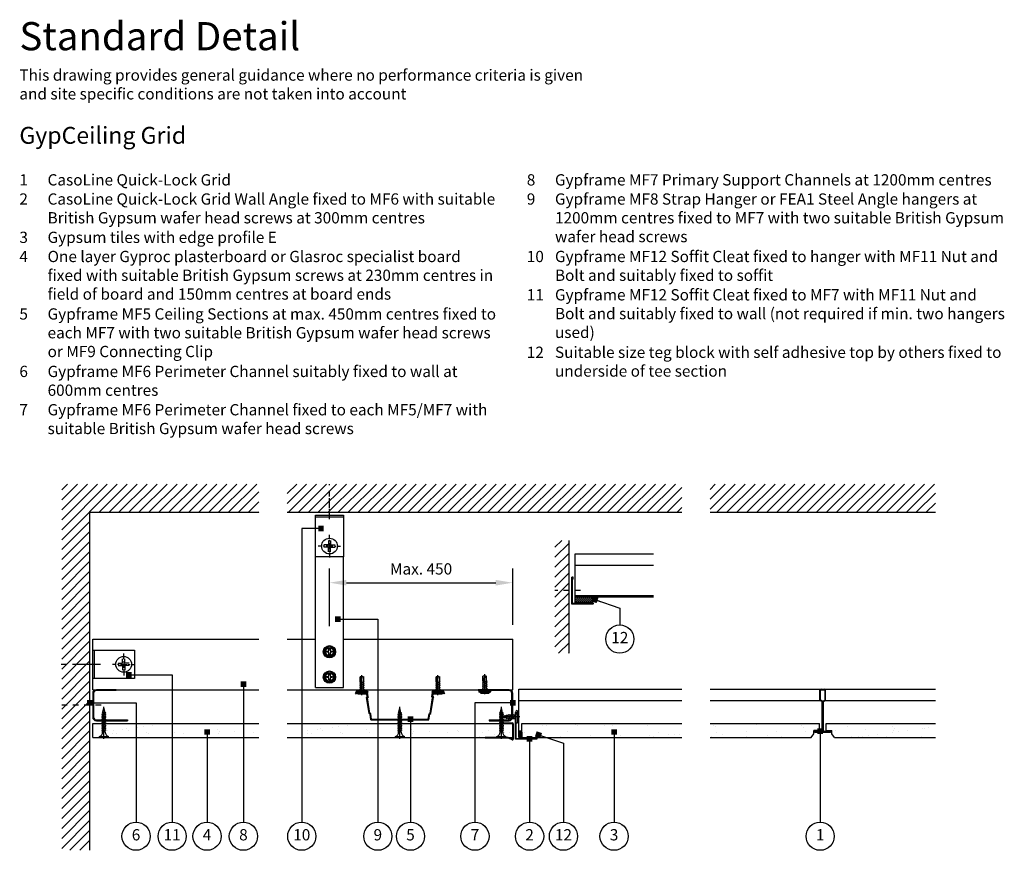
# Model space of a CAD drawing. Extents: x 100 to 973, y 112 to 1412.
# Drawn here: x 100 to 973, y 675 to 1412 of the extents above; entities that cross this region are included whole.
import ezdxf

# ---------------------------------------------------------------- set-up
doc = ezdxf.new("R2010")
doc.units = 0
doc.header["$LTSCALE"] = 5
doc.header["$MEASUREMENT"] = 0
doc.header["$PDMODE"] = 3
doc.linetypes.add('CENTRE2', pattern=[28.575, 19.05, -3.175, 3.175, -3.175])
doc.linetypes.add('LDOTA', pattern=[2, 1, -1])
doc.layers.get('0').update_dxf_attribs({"linetype": 'CONTINUOUS'})
doc.layers.get('Defpoints').update_dxf_attribs({"linetype": 'CONTINUOUS'})
for name, color, linetype in [('British_Gypsum_Accessories', 40, 'CONTINUOUS'), ('British_Gypsum_Dimensions', 253, 'CONTINUOUS'), ('British_Gypsum_Hatch', 253, 'CONTINUOUS'), ('British_Gypsum_Metal_Channels', 6, 'CONTINUOUS'), ('British_Gypsum_Metal_Other', 113, 'CONTINUOUS'), ('British_Gypsum_Other_Elements', 7, 'CONTINUOUS'), ('British_Gypsum_Plasterboard', 171, 'CONTINUOUS'), ('British_Gypsum_Text', 21, 'CONTINUOUS')]:
    doc.layers.add(name, color=color, linetype=linetype)
doc.styles.add('T1_Arial', font='arial.ttf')
doc.styles.add('T2_Arial_Bold', font='arialbd.ttf')
doc.dimstyles.new('BG_Dim1', dxfattribs={"dimscale": 5, "dimtxt": 2, "dimasz": 3, "dimexe": 2.5, "dimexo": 2.5, "dimgap": 1.5, "dimtad": 0, "dimdec": 4, "dimrnd": 1, "dimdsep": 46, "dimtxsty": 'T1_Arial', "dimcen": -3, "dimdle": 1.25, "dimclrd": 256, "dimclre": 256, "dimclrt": 256, "dimadec": 0, "dimazin": 0, "dimtfac": 0.9, "dimtdec": 4, "dimtofl": 0, "dimtmove": 0, "dimatfit": 0, "dimfxl": 1, "dimtvp": 1.2, "dimtolj": 1, "dimtzin": 0, "dimarcsym": 0})
doc.dimstyles.new('BG_Dim2', dxfattribs={"dimscale": 5, "dimtxt": 2, "dimasz": 1, "dimexe": 2.5, "dimexo": 2.5, "dimgap": 1.5, "dimtad": 0, "dimdec": 4, "dimrnd": 1, "dimdsep": 46, "dimtxsty": 'T1_Arial', "dimcen": -3, "dimdle": 1.25, "dimclrd": 256, "dimclre": 256, "dimclrt": 256, "dimadec": 0, "dimazin": 0, "dimtfac": 0.9, "dimtdec": 4, "dimtofl": 0, "dimtmove": 0, "dimatfit": 0, "dimldrblk": 'BOXFILLED', "dimfxl": 1, "dimtvp": 1.2, "dimtolj": 1, "dimtzin": 0, "dimarcsym": 0})
pattern_1 = [(37.5, (425, -1480), (-0.62993, 19.26824), [0, -15.2, 0, -17, 0, -16.25]), (7.5, (425, -1480), (17.69777, 28.22146), [0, -8.2, 0, -13.7, 0, -5.25]), (327.5, (412.7, -1480), (31.14142, 0.05659), [0, -5, 0, -18, 0, -23.5]), (317.5, (412.7, -1480), (30.06127, 8.77676), [0, -2.5, 0, -11.8, 0, -13.5])]

# ---------------------------------------------------------------- blocks, each defined once
blk = doc.blocks.new('MF5')
at = {"layer": 'British_Gypsum_Metal_Other'}
for p, q in [((-38.11, 26), (-39.61, 23.4)), ((-39.61, 23.4), (-38.96, 23.03)), ((-37.68, 25.25), (-38.96, 23.03)), ((-38.11, 26), (-29.11, 26)), ((-37.68, 25.25), (-29.75, 25.25)), ((-29.04, 20.74), (-29.75, 25.25)), ((-29.04, 20.74), (-29.64, 19.78)), ((-27.41, 5.67), (-29.64, 19.78)), ((-28.25, 20.58), (-29.11, 26)), ((-28.25, 20.58), (-28.86, 19.62)), ((-26.71, 6.06), (-28.86, 19.62)), ((26.71, 6.06), (28.86, 19.62)), ((27.41, 5.67), (29.64, 19.78)), ((28.25, 20.58), (29.11, 26)), ((28.25, 20.58), (28.86, 19.62)), ((29.04, 20.74), (29.75, 25.25)), ((29.04, 20.74), (29.64, 19.78)), ((38.11, 26), (29.11, 26)), ((37.68, 25.25), (29.75, 25.25)), ((37.68, 25.25), (38.96, 23.03)), ((38.11, 26), (39.61, 23.4)), ((39.61, 23.4), (38.96, 23.03)), ((-26.53, 4.94), (-27.41, 5.67)), ((-25.84, 5.33), (-26.71, 6.06)), ((-25.75, 0), (-26.53, 4.94)), ((-25.11, 0.75), (-25.84, 5.33)), ((-25.75, 0), (25.75, 0)), ((-25.11, 0.75), (25.11, 0.75)), ((25.11, 0.75), (25.84, 5.33)), ((25.75, 0), (26.53, 4.94)), ((25.84, 5.33), (26.71, 6.06)), ((26.53, 4.94), (27.41, 5.67))]:
    blk.add_line(p, q, dxfattribs=at)
blk = doc.blocks.new('MF12_Elev')
at = {"layer": 'British_Gypsum_Metal_Other'}
for p, q in [((0, 6.75), (0, 15)), ((-12.5, -37), (-12.5, 0)), ((-12.5, 0), (12.5, 0)), ((0, 4.25), (0, 5.5)), ((0, -3.5), (0, 3)), ((12.5, 0), (12.5, -37)), ((-12.5, -1.5), (12.5, -1.5)), ((-1, -22.5), (-1, -26.5)), ((0, -20.75), (0, -17.5)), ((0, -23.5), (0, -22)), ((0, -24.75), (0, -30.5)), ((1, -22.5), (1, -26.5)), ((-7.5, -27.5), (-10, -27.5)), ((-4.5, -27.5), (-6, -27.5)), ((-1, -26.5), (-5, -26.5)), ((-1, -28.5), (-5, -28.5)), ((3, -27.5), (-3, -27.5)), ((-1, -32.5), (-1, -28.5)), ((0, -31.5), (0, -33.25)), ((0, -34.25), (0, -37.5)), ((1, -26.5), (5, -26.5)), ((1, -28.5), (5, -28.5)), ((1, -32.5), (1, -28.5)), ((4.5, -27.5), (6, -27.5)), ((7.5, -27.5), (9.75, -27.5)), ((12.5, -37), (-12.5, -37))]:
    blk.add_line(p, q, dxfattribs=at)
blk.add_circle((0, -27.5), 7, dxfattribs=at)
blk = doc.blocks.new('CLQL_T15-38')
at = {"layer": 'British_Gypsum_Metal_Other'}
for p, q in [((-2.5, 28.62), (-2.5, 37)), ((-2, 28.62), (-2, 37)), ((-1.5, 38), (1.5, 38)), ((-1.5, 37.5), (1.5, 37.5)), ((2, 28.62), (2, 37)), ((2.5, 28.62), (2.5, 37)), ((-0.78, 27.14), (-1.95, 27.72)), ((-0.55, 27.59), (-1.72, 28.17)), ((-0.5, 1.25), (-0.5, 26.69)), ((0, 1.25), (0, 26.69)), ((0.5, 1.25), (0.5, 26.69)), ((0.55, 27.59), (1.72, 28.17)), ((0.78, 27.14), (1.95, 27.72)), ((-7, 1), (-5.5, 1)), ((-7, 0.75), (-1, 0.75)), ((-7, 0.75), (-7, 0.25)), ((-7, 0.25), (7, 0.25)), ((-7, 0), (7, 0)), ((-5.5, 1), (-5.5, 0.75)), ((1, 0.75), (7, 0.75)), ((7, 1), (5.5, 1)), ((5.5, 1), (5.5, 0.75)), ((7, 0.75), (7, 0.25))]:
    blk.add_line(p, q, dxfattribs=at)
for centre, radius, start, end in [((-1.5, 37), 1, 90, 180), ((-1.5, 37), 0.5, 90, 180), ((1.5, 37), 1, 0, 90), ((1.5, 37), 0.5, 0, 90), ((-1.5, 28.62), 1, 180, 243.43495), ((-1.5, 28.62), 0.5, 180, 243.43495), ((-1, 26.69), 0.5, 0, 63.43495), ((-1, 26.69), 1, 0, 63.43495), ((1, 26.69), 1, 116.56505, 180), ((1, 26.69), 0.5, 116.56505, 180), ((1.5, 28.62), 0.5, 296.56505, 0), ((1.5, 28.62), 1, 296.56505, 0), ((-7, 0.5), 0.5, 90, 270), ((-1, 1.25), 1, 270, 0), ((-1, 1.25), 0.5, 270, 0), ((1, 1.25), 1, 180, 270), ((1, 1.25), 0.5, 180, 270), ((7, 0.5), 0.5, 270, 90)]:
    blk.add_arc(centre, radius, start, end, dxfattribs=at)
blk = doc.blocks.new('MF6')
at = {"layer": 'British_Gypsum_Metal_Channels'}
for p, q in [((20.75, 27.5), (3.25, 27.5)), ((20.75, 26.75), (3.25, 26.75)), ((20.75, 26.75), (20.75, 27.5)), ((0, 24.25), (0, 3.25)), ((0.75, 24.25), (0.75, 3.25)), ((3.25, 0.75), (30.75, 0.75)), ((3.25, 0), (30.75, 0)), ((30.75, 0.75), (30.75, 0))]:
    blk.add_line(p, q, dxfattribs=at)
for centre, radius, start, end in [((3.25, 24.25), 3.25, 90, 180), ((3.25, 24.25), 2.5, 90, 180), ((3.25, 3.25), 3.25, 180, 270), ((3.25, 3.25), 2.5, 180, 270)]:
    blk.add_arc(centre, radius, start, end, dxfattribs=at)
blk = doc.blocks.new('Edge_Bead_12')
at = {"layer": 'British_Gypsum_Accessories'}
for p, q in [((-9.5, 0), (-9.5, 0.5)), ((-9.5, 0.5), (-0.2, 0.5)), ((-9.5, 0), (-0.2, 0)), ((0, -0.2), (0, -13.8)), ((0.5, -0.2), (0.5, -13.8)), ((-3.95, -12.5), (-24.5, -12.5)), ((-24.5, -13), (-24.5, -12.5)), ((-3.95, -13), (-24.5, -13)), ((-0.5, -14.43), (-3.09, -13.2)), ((-0.29, -13.98), (-2.88, -12.74))]:
    blk.add_line(p, q, dxfattribs=at)
for centre, radius, start, end in [((-0.2, -0.2), 0.7, 0, 90), ((-0.2, -0.2), 0.2, 0, 90), ((-3.95, -15), 2.5, 64.47618, 90), ((-3.95, -15), 2, 64.47618, 90), ((-0.2, -13.8), 0.7, 244.47618, 0), ((-0.2, -13.8), 0.2, 244.47618, 0)]:
    blk.add_arc(centre, radius, start, end, dxfattribs=at)
blk = doc.blocks.new('Drywall_Screw_25')
at = {"layer": 'British_Gypsum_Accessories', "color": 11, "linetype": 'CENTRE2', "ltscale": 0.25}
blk.add_line((-1, 0), (27.35, 0), dxfattribs=at)
at = {"layer": 'British_Gypsum_Accessories', "color": 11}
for p, q in [((0, -4), (0, 4)), ((0, 4), (1, 4)), ((1, 4), (1, -4)), ((5, -1.2), (5, 1.2)), ((6.73, -1.8), (5.58, 1.2)), ((6.39, 1.2), (6.73, 1.8)), ((8.12, -1.8), (6.73, 1.8)), ((7.77, 1.2), (8.12, 1.8)), ((9.5, -1.8), (8.12, 1.8)), ((9.16, 1.2), (9.5, 1.8)), ((10.89, -1.8), (9.5, 1.8)), ((10.54, 1.2), (10.89, 1.8)), ((12.27, -1.8), (10.89, 1.8)), ((11.93, 1.2), (12.27, 1.8)), ((13.66, -1.8), (12.27, 1.8)), ((13.31, 1.2), (13.66, 1.8)), ((15.05, -1.8), (13.66, 1.8)), ((14.7, 1.2), (15.05, 1.8)), ((16.43, -1.8), (15.05, 1.8)), ((16.09, 1.2), (16.43, 1.8)), ((17.82, -1.8), (16.43, 1.8)), ((17.47, 1.2), (17.82, 1.8)), ((19.2, -1.8), (17.82, 1.8)), ((18.86, 1.2), (19.2, 1.8)), ((20.59, -1.8), (19.2, 1.8)), ((20.24, 1.2), (20.59, 1.8)), ((21.87, -1.53), (20.59, 1.8)), ((20.93, 1.2), (21.73, 1.02)), ((21.73, 1.02), (22.08, 1.62)), ((22.77, -0.18), (22.08, 1.62)), ((22.16, -0.93), (26.35, 0)), ((22.52, 0.85), (26.35, 0)), ((0, -4), (1, -4)), ((6.73, -1.8), (7.08, -1.2)), ((8.12, -1.8), (8.46, -1.2)), ((9.5, -1.8), (9.85, -1.2)), ((10.89, -1.8), (11.24, -1.2)), ((12.27, -1.8), (12.62, -1.2)), ((13.66, -1.8), (14.01, -1.2)), ((15.05, -1.8), (15.39, -1.2)), ((16.43, -1.8), (16.78, -1.2)), ((17.82, -1.8), (18.16, -1.2)), ((19.2, -1.8), (19.55, -1.2)), ((20.59, -1.8), (20.93, -1.2)), ((20.93, -1.2), (21.59, -1.06)), ((21.87, -1.53), (22.16, -0.93))]:
    blk.add_line(p, q, dxfattribs=at)
at = {"layer": 'British_Gypsum_Accessories', "color": 11, "linetype": 'CENTRE2'}
for p, q in [((5, 1.2), (5.58, 1.2)), ((5.69, 1.2), (6.39, 1.2)), ((7.08, 1.2), (7.77, 1.2)), ((8.46, 1.2), (9.16, 1.2)), ((9.85, 1.2), (10.54, 1.2)), ((11.24, 1.2), (11.93, 1.2)), ((12.62, 1.2), (13.31, 1.2)), ((14.01, 1.2), (14.7, 1.2)), ((15.39, 1.2), (16.09, 1.2)), ((16.78, 1.2), (17.47, 1.2)), ((18.16, 1.2), (18.86, 1.2)), ((19.55, 1.2), (20.24, 1.2)), ((5, -1.2), (6.39, -1.2)), ((7.08, -1.2), (7.77, -1.2)), ((8.46, -1.2), (9.16, -1.2)), ((9.85, -1.2), (10.54, -1.2)), ((11.24, -1.2), (11.93, -1.2)), ((12.62, -1.2), (13.31, -1.2)), ((14.01, -1.2), (14.7, -1.2)), ((15.39, -1.2), (16.09, -1.2)), ((16.78, -1.2), (17.47, -1.2)), ((18.16, -1.2), (18.86, -1.2)), ((19.55, -1.2), (20.24, -1.2))]:
    blk.add_line(p, q, dxfattribs=at)
at = {"layer": 'British_Gypsum_Accessories', "color": 11}
for centre, start, end in [((5, 5.46), 200.01596, 270), ((5, -5.46), 90, 159.98404)]:
    blk.add_arc(centre, 4.26, start, end, dxfattribs=at)
blk = doc.blocks.new('Wafer_Head_JP_Screw')
at = {"layer": 'British_Gypsum_Accessories', "color": 11, "linetype": 'CENTRE2', "ltscale": 0.25}
blk.add_line((-3.25, 0), (14.47, 0), dxfattribs=at)
at = {"layer": 'British_Gypsum_Accessories', "color": 11}
for p, q in [((-1.25, 4.5), (-2.25, 3.5)), ((-2.25, 3.5), (-2.25, -3.5)), ((-1.25, -5.25), (-1.25, 5.25)), ((0, 5.25), (0, -5.25)), ((1.96, -2), (0.59, 1.4)), ((1.62, 1.4), (1.96, 2)), ((3.58, -2), (1.96, 2)), ((3.23, 1.4), (3.58, 2)), ((5.2, -2), (3.58, 2)), ((4.85, 1.4), (5.2, 2)), ((6.81, -2), (5.2, 2)), ((6.47, 1.4), (6.81, 2)), ((8.43, -2), (6.81, 2)), ((8.23, 1.16), (8.55, 1.71)), ((8.23, 1.16), (13.47, 0)), ((8.74, 0.37), (8.23, 1.16)), ((8.59, 1.6), (8.55, 1.71)), ((8.74, 0.37), (11.95, -0.34)), ((11.95, -0.34), (13.47, 0)), ((13.47, 0), (12.86, 1.6)), ((13.47, 0), (12.86, -1.6)), ((-2.25, -3.5), (-1.25, -4.5)), ((1.96, -2), (2.31, -1.4)), ((3.58, -2), (3.93, -1.4)), ((5.2, -2), (5.54, -1.4)), ((6.81, -2), (7.16, -1.4)), ((8.43, -2), (8.78, -1.4)), ((9.68, -1.6), (9.47, -1.4))]:
    blk.add_line(p, q, dxfattribs=at)
at = {"layer": 'British_Gypsum_Accessories', "color": 11, "linetype": 'CENTRE2'}
for p, q in [((0, 1.4), (0.59, 1.4)), ((0.69, 1.4), (1.62, 1.4)), ((2.31, 1.4), (3.23, 1.4)), ((3.93, 1.4), (4.85, 1.4)), ((5.54, 1.4), (6.47, 1.4)), ((7.16, 1.4), (8.37, 1.4)), ((8.59, 1.6), (12.86, 1.6)), ((0, -1.4), (1.62, -1.4)), ((2.31, -1.4), (3.23, -1.4)), ((3.93, -1.4), (4.85, -1.4)), ((5.54, -1.4), (6.47, -1.4)), ((7.16, -1.4), (8.08, -1.4)), ((8.78, -1.4), (9.47, -1.4)), ((9.68, -1.6), (12.86, -1.6))]:
    blk.add_line(p, q, dxfattribs=at)
at = {"layer": 'British_Gypsum_Accessories', "color": 11}
for centre, start, end in [((-0.62, 4.59), 46.39718, 133.60282), ((-0.62, -4.59), 226.39718, 313.60282)]:
    blk.add_arc(centre, 0.906, start, end, dxfattribs=at)
blk = doc.blocks.new('Wafer_Head_Screw_Head')
at = {"layer": 'British_Gypsum_Accessories', "color": 11}
for p, q in [((-2.5, 0.5), (-1, 0.5)), ((-2.5, -0.5), (-2.5, 0.5)), ((-1, 0.5), (-0.5, 1)), ((-0.5, 2.5), (0.5, 2.5)), ((-0.5, 1), (-0.5, 2.5)), ((0.5, 2.5), (0.5, 1)), ((0.5, 1), (1, 0.5)), ((1, 0.5), (2.5, 0.5)), ((2.5, 0.5), (2.5, -0.5)), ((-1, -0.5), (-2.5, -0.5)), ((-0.5, -1), (-1, -0.5)), ((-0.5, -2.5), (-0.5, -1)), ((0.5, -2.5), (-0.5, -2.5)), ((1, -0.5), (0.5, -1)), ((0.5, -1), (0.5, -2.5)), ((2.5, -0.5), (1, -0.5))]:
    blk.add_line(p, q, dxfattribs=at)
for radius in [5.5, 4.5, 3.5]:
    blk.add_circle((0, 0), radius, dxfattribs=at)
blk = doc.blocks.new('*D17')
at = {"layer": 'British_Gypsum_Dimensions', "lineweight": -2, "transparency": 16777216}
for p, q in [((375, 874), (375, 925)), ((537.5, 875), (537.5, 925)), ((390, 912.5), (522.5, 912.5))]:
    blk.add_line(p, q, dxfattribs=at)
at = {"layer": 'British_Gypsum_Dimensions', "transparency": 16777216}
for points in [[(390, 915), (390, 910), (375, 912.5)], [(522.5, 915), (522.5, 910), (537.5, 912.5)]]:
    blk.add_solid(points, dxfattribs=at)
at = {"layer": 'Defpoints', "color": 0, "transparency": 16777216}
for p in [(537.5, 912.5), (375, 861.5), (537.5, 862.5)]:
    blk.add_point(p, dxfattribs=at)
at = {"layer": 'British_Gypsum_Dimensions', "transparency": 16777216, "insert": (456.25, 924.75), "char_height": 10, "attachment_point": 5, "style": 'T1_Arial'}
blk.add_mtext('\\A1;Max. 450', dxfattribs=at)
blk = doc.blocks.new('_BoxFilled')
at = {"color": 0, "linetype": 'ByBlock', "lineweight": -2}
blk.add_line((-0.5, 0), (-1, 0), dxfattribs=at)
at = {"color": 0, "linetype": 'ByBlock'}
blk.add_solid([(-0.5, 0.5), (0.5, 0.5), (-0.5, -0.5), (0.5, -0.5)], dxfattribs=at)
blk = doc.blocks.new('Detail_type_DYN')
at = {"layer": 'British_Gypsum_Text', "color": 152, "true_color": 0x005eb8, "insert": (0, 0), "char_height": 5, "width": 100, "attachment_point": 1, "style": 'T2_Arial_Bold'}
blk.add_mtext('Standard Detail', dxfattribs=at)
at = {"layer": 'British_Gypsum_Text', "color": 251, "true_color": 0x646567, "insert": (0, -8.4), "char_height": 2, "width": 100, "attachment_point": 1, "style": 'T1_Arial'}
blk.add_mtext('This drawing provides general guidance where no performance criteria is given and site specific conditions are not taken into account', dxfattribs=at)
blk = doc.blocks.new('Wafer_Head_DW_Screw')
at = {"layer": 'British_Gypsum_Accessories', "color": 11, "linetype": 'CENTRE2', "ltscale": 0.25}
blk.add_line((-3.25, 0), (14.47, 0), dxfattribs=at)
at = {"layer": 'British_Gypsum_Accessories', "color": 11}
for p, q in [((-1.25, 4.5), (-2.25, 3.5)), ((-2.25, 3.5), (-2.25, -3.5)), ((-1.25, -5.25), (-1.25, 5.25)), ((0, 5.25), (0, -5.25)), ((1.96, -2), (0.59, 1.4)), ((1.62, 1.4), (1.96, 2)), ((3.58, -2), (1.96, 2)), ((3.23, 1.4), (3.58, 2)), ((5.2, -2), (3.58, 2)), ((4.85, 1.4), (5.2, 2)), ((6.81, -2), (5.2, 2)), ((6.47, 1.4), (6.81, 2)), ((8.28, -1.63), (6.81, 2)), ((7.16, 1.4), (8.23, 1.16)), ((8.23, 1.16), (8.55, 1.71)), ((9.74, -1.25), (8.55, 1.71)), ((8.97, 1), (10.11, 0.75)), ((10.03, -0.76), (13.47, 0)), ((10.11, 0.75), (10.37, 1.2)), ((10.85, 0), (10.37, 1.2)), ((10.74, 0.61), (13.47, 0)), ((-2.25, -3.5), (-1.25, -4.5)), ((1.96, -2), (2.31, -1.4)), ((3.58, -2), (3.93, -1.4)), ((5.2, -2), (5.54, -1.4)), ((6.81, -2), (7.16, -1.4)), ((7.16, -1.4), (8.03, -1.21)), ((8.28, -1.63), (8.59, -1.08)), ((8.59, -1.08), (9.51, -0.88)), ((9.74, -1.25), (10.03, -0.76))]:
    blk.add_line(p, q, dxfattribs=at)
at = {"layer": 'British_Gypsum_Accessories', "color": 11, "linetype": 'CENTRE2'}
for p, q in [((0, 1.4), (0.59, 1.4)), ((0.69, 1.4), (1.62, 1.4)), ((2.31, 1.4), (3.23, 1.4)), ((3.93, 1.4), (4.85, 1.4)), ((5.54, 1.4), (6.47, 1.4)), ((0, -1.4), (1.62, -1.4)), ((2.31, -1.4), (3.23, -1.4)), ((3.93, -1.4), (4.85, -1.4)), ((5.54, -1.4), (6.47, -1.4))]:
    blk.add_line(p, q, dxfattribs=at)
at = {"layer": 'British_Gypsum_Accessories', "color": 11}
for centre, start, end in [((-0.62, 4.59), 46.39718, 133.60282), ((-0.62, -4.59), 226.39718, 313.60282)]:
    blk.add_arc(centre, 0.906, start, end, dxfattribs=at)
blk = doc.blocks.new('CLQL_WA02')
at = {"layer": 'British_Gypsum_Metal_Other'}
for p, q in [((0, 0), (0, 23.8)), ((0.8, 24), (0.2, 24)), ((0.5, 0.5), (0.5, 23.5)), ((1, 22), (0.5, 22)), ((1, 22), (1, 23.8)), ((18.8, 0), (0, 0)), ((18.5, 0.5), (0.5, 0.5)), ((18.8, 1), (17, 1)), ((17, 1), (17, 0.5)), ((19, 0.8), (19, 0.2))]:
    blk.add_line(p, q, dxfattribs=at)
for centre, start, end in [((0.2, 23.8), 90, 180), ((0.8, 23.8), 360, 90), ((18.8, 0.8), 0, 90), ((18.8, 0.2), 270, 0)]:
    blk.add_arc(centre, 0.2, start, end, dxfattribs=at)

msp = doc.modelspace()

# ---------------------------------------------------------------- hatches: boundary and pattern name
at = {"layer": 'British_Gypsum_Hatch'}
h = msp.add_hatch(dxfattribs=at)
h.set_pattern_fill('ANSI31', color=256, scale=50, style=0)
h.paths.add_polyline_path([(162.5, 1000), (312.5, 1000), (312.5, 975), (162.5, 975)])
h.paths.add_polyline_path([(162.5, 675), (137.5, 675), (137.5, 1000), (162.5, 1000)])
h = msp.add_hatch(dxfattribs=at)
h.set_pattern_fill('ANSI31', color=256, scale=50, style=0)
h.paths.add_polyline_path([(337.5, 975), (687.5, 975), (687.5, 1000), (337.5, 1000)])
h = msp.add_hatch(dxfattribs=at)
h.set_pattern_fill('ANSI31', color=256, scale=50, style=0)
h.paths.add_polyline_path([(712.5, 975), (912.5, 975), (912.5, 1000), (712.5, 1000)])
h = msp.add_hatch(dxfattribs=at)
h.set_pattern_fill('ANSI31', color=256, scale=50, style=0)
h.set_pattern_definition([(45, (250, -150), (-4.419417, 4.419417), [])])
h.paths.add_polyline_path([(575, 850), (587.5, 850), (587.5, 950), (575, 950)])
h = msp.add_hatch(dxfattribs=at)
h.set_pattern_fill('ANSI31', color=256, scale=10)
h.set_pattern_definition([(45, (400, 25), (-0.8838835, 0.8838835), [])])
h.paths.add_polyline_path([(608, 895), (608, 900), (593, 900), (593, 895)])
h = msp.add_hatch(dxfattribs=at)
h.set_pattern_fill('ANSI31', color=256, scale=5)
h.set_pattern_definition([(45, (400, 30), (-0.44194174, 0.44194174), [])])
h.paths.add_polyline_path([(545.5, 775), (545.5, 780), (543, 780), (543, 775)])
at = {"layer": 'British_Gypsum_Plasterboard'}
h = msp.add_hatch(dxfattribs=at)
h.set_pattern_fill('AR-SAND', color=4, scale=10)
h.set_pattern_definition([(37.5, (-37.5, 390), (-0.62993, 19.26824), [0, -15.2, 0, -17, 0, -16.25]), (7.5, (-37.5, 390), (17.6978, 28.2215), [0, -8.2, 0, -13.7, 0, -5.25]), (327.5, (-49.8, 390), (31.1414, 0.0566), [0, -5, 0, -18, 0, -23.5]), (317.5, (-49.8, 390), (30.0613, 8.7768), [0, -2.5, 0, -11.8, 0, -13.5])])
h.paths.add_polyline_path([(165, 787.5), (312.5, 787.5), (312.5, 775), (165, 775)])
h = msp.add_hatch(dxfattribs=at)
h.set_pattern_fill('AR-SAND', color=4, scale=10)
h.set_pattern_definition([(37.5, (135, 390), (-0.62993, 19.26824), [0, -15.2, 0, -17, 0, -16.25]), (7.5, (135, 390), (17.6978, 28.2215), [0, -8.2, 0, -13.7, 0, -5.25]), (327.5, (122.7, 390), (31.1414, 0.0566), [0, -5, 0, -18, 0, -23.5]), (317.5, (122.7, 390), (30.0613, 8.7768), [0, -2.5, 0, -11.8, 0, -13.5])])
h.paths.add_polyline_path([(337.5, 787.5), (537.5, 787.5), (537.5, 775), (337.5, 775)])
h = msp.add_hatch(dxfattribs=at)
h.set_pattern_fill('AR-SAND', color=4, scale=10)
h.set_pattern_definition([(37.5, (343.5, 397), (-0.62993, 19.26824), [0, -15.2, 0, -17, 0, -16.25]), (7.5, (343.5, 397), (17.6978, 28.2215), [0, -8.2, 0, -13.7, 0, -5.25]), (327.5, (331.2, 397), (31.1414, 0.0566), [0, -5, 0, -18, 0, -23.5]), (317.5, (331.2, 397), (30.0613, 8.7768), [0, -2.5, 0, -11.8, 0, -13.5])])
h.paths.add_polyline_path([(545.5, 787.5), (687.5, 787.5), (687.5, 775), (545.5, 775)])
h = msp.add_hatch(dxfattribs=at)
h.set_pattern_fill('AR-SAND', color=4, scale=10)
h.set_pattern_definition(pattern_1)
h.paths.add_polyline_path([(712.5, 775), (712.5, 787.5), (809.5, 787.5), (809.5, 781.25), (804.5, 781.25), (804.5, 778.27661), (802.20569, 775)])
h = msp.add_hatch(dxfattribs=at)
h.set_pattern_fill('AR-SAND', color=4, scale=10)
h.set_pattern_definition(pattern_1)
h.paths.add_polyline_path([(822.79431, 775), (820.5, 778.27661), (820.5, 781.25), (815.5, 781.25), (815.5, 787.5), (912.5, 787.5), (912.5, 775)])

# ---------------------------------------------------------------- linework, layer by layer
at = {"layer": 'British_Gypsum_Accessories', "linetype": 'LDOTA'}
for p, q in [((375, 969), (375, 1000)), ((597.5, 905.5), (575, 905.5)), ((172, 840), (137, 840)), ((172.5, 803.75), (137.5, 803.75))]:
    msp.add_line(p, q, dxfattribs=at)
at = {"layer": 'British_Gypsum_Dimensions'}
for centre in [(632.5, 862.5), (203.46482, 687.5), (235.47812, 687.5), (266.40934, 687.5), (298.68846, 687.5), (350.45018, 687.5), (417.89398, 687.5), (446.8763, 687.5), (504.03518, 687.5), (552.5, 687.5), (582.5, 687.5), (627.42432, 687.5), (810.18698, 687.5)]:
    msp.add_circle(centre, 12.5, dxfattribs=at)
at = {"layer": 'British_Gypsum_Metal_Channels'}
for p, q in [((165, 817.5), (165, 862.5)), ((165, 862.5), (312.5, 862.5)), ((337.5, 862.5), (362.5, 862.5)), ((387.5, 862.5), (537.5, 862.5)), ((537.5, 817.5), (537.5, 862.5)), ((165, 817.5), (312.5, 817.5)), ((337.5, 817.5), (537.5, 817.5))]:
    msp.add_line(p, q, dxfattribs=at)
at = {"layer": 'British_Gypsum_Metal_Other'}
for p, q in [((362.5, 819.5), (362.5, 935.5)), ((387.5, 819.5), (387.5, 935.5)), ((362.5, 819.5), (387.5, 819.5))]:
    msp.add_line(p, q, dxfattribs=at)
at = {"layer": 'British_Gypsum_Metal_Other', "color": 253}
for p, q in [((593, 938), (662.5, 938)), ((593, 900), (593, 938)), ((593, 928), (662.5, 928)), ((593, 901), (662.5, 901)), ((593, 900), (662.5, 900)), ((543, 818), (687.5, 818)), ((543, 780), (543, 818)), ((712.5, 818), (912.5, 818)), ((543, 808), (687.5, 808)), ((712.5, 808), (810.21385, 808)), ((814.78615, 808), (912.5, 808)), ((543, 781), (545.5, 781)), ((543, 780), (545.5, 780))]:
    msp.add_line(p, q, dxfattribs=at)
at = {"layer": 'British_Gypsum_Other_Elements'}
for p, q in [((162.5, 675), (162.5, 975)), ((162.5, 975), (312.5, 975)), ((337.5, 975), (687.5, 975)), ((712.5, 975), (912.5, 975)), ((587.5, 850), (587.5, 950))]:
    msp.add_line(p, q, dxfattribs=at)
at = {"layer": 'British_Gypsum_Other_Elements', "color": 253}
for points in [[(593, 900), (608, 900), (608, 895), (593, 895)], [(543, 780), (545.5, 780), (545.5, 775), (543, 775)]]:
    msp.add_lwpolyline(points, close=True, dxfattribs=at)
at = {"layer": 'British_Gypsum_Plasterboard'}
for p, q in [((165, 775), (165, 787.5)), ((165, 787.5), (312.5, 787.5)), ((337.5, 787.5), (537.5, 787.5)), ((537.5, 775), (537.5, 787.5)), ((545.5, 787.5), (687.5, 787.5)), ((545.5, 775), (545.5, 787.5)), ((712.5, 787.5), (809.5, 787.5)), ((809.5, 781.25), (809.5, 787.5)), ((815.5, 787.5), (912.5, 787.5)), ((815.5, 781.25), (815.5, 787.5)), ((802.20569, 775), (804.5, 778.27661)), ((804.5, 778.27661), (804.5, 781.25)), ((809.5, 781.25), (804.5, 781.25)), ((815.5, 781.25), (820.5, 781.25)), ((820.5, 778.27661), (820.5, 781.25)), ((822.79431, 775), (820.5, 778.27661)), ((165, 775), (312.5, 775)), ((337.5, 775), (537.5, 775)), ((545.5, 775), (687.5, 775)), ((712.5, 775), (802.20569, 775)), ((822.79431, 775), (912.5, 775))]:
    msp.add_line(p, q, dxfattribs=at)

# ---------------------------------------------------------------- block references
at = {"xscale": 5, "yscale": 5, "zscale": 5}
msp.add_blockref('Detail_type_DYN', (100, 1410), dxfattribs=at)
for name, p in [('MF12_Elev', (375, 972.5)), ('CLQL_WA02', (590, 893.5)), ('Wafer_Head_Screw_Head', (375, 851.25)), ('Wafer_Head_Screw_Head', (375, 828.75)), ('MF6', (165, 790)), ('MF5', (437.5, 790.75)), ('CLQL_T15-38', (812.5, 780)), ('CLQL_WA02', (540, 773.5)), ('Edge_Bead_12', (537.5, 787.5))]:
    msp.add_blockref(name, p)
for name, p, rotation in [('MF12_Elev', (165, 840), 90), ('Wafer_Head_JP_Screw', (403.78678, 816), 90), ('Wafer_Head_JP_Screw', (471.21322, 816), 90), ('Wafer_Head_JP_Screw', (512.75, 816.75), 90), ('MF6', (537.5, 817.5), 180), ('Drywall_Screw_25', (175, 775), 90), ('Drywall_Screw_25', (437.5, 775), 90), ('Drywall_Screw_25', (527.5, 775), 90), ('Wafer_Head_DW_Screw', (540.5, 793.5), 180)]:
    msp.add_blockref(name, p, dxfattribs=dict(rotation=rotation))

# ---------------------------------------------------------------- texts
at = {"layer": 'British_Gypsum_Text'}
for s, insert, char_height, width, attachment_point, style in [('GypCeiling Grid', (100, 1317), 15, 850, 1, 'T2_Arial_Bold'), ('1', (100, 1275), 10, 25, 1, 'T1_Arial'), ('CasoLine Quick-Lock Grid', (125, 1275), 10, 400, 1, 'T1_Arial'), ('8', (550, 1275), 10, 25, 1, 'T1_Arial'), ('Gypframe MF7 Primary Support Channels at 1200mm centres', (575, 1275), 10, 400, 1, 'T1_Arial'), ('2', (100, 1258), 10, 25, 1, 'T1_Arial'), ('CasoLine Quick-Lock Grid Wall Angle fixed to MF6 with suitable British Gypsum wafer head screws at 300mm centres', (125, 1258), 10, 400, 1, 'T1_Arial'), ('9', (550, 1258), 10, 25, 1, 'T1_Arial'), ('Gypframe MF8 Strap Hanger or FEA1 Steel Angle hangers at 1200mm centres fixed to MF7 with two suitable British Gypsum wafer head screws', (575, 1258), 10, 400, 1, 'T1_Arial'), ('3', (100, 1224), 10, 25, 1, 'T1_Arial'), ('Gypsum tiles with edge profile E', (125, 1224), 10, 400, 1, 'T1_Arial'), ('4', (100, 1207), 10, 25, 1, 'T1_Arial'), ('One layer Gyproc plasterboard or Glasroc specialist board fixed with suitable British Gypsum screws at 230mm centres in field of board and 150mm centres at board ends', (125, 1207), 10, 400, 1, 'T1_Arial'), ('10', (550, 1207), 10, 25, 1, 'T1_Arial'), ('Gypframe MF12 Soffit Cleat fixed to hanger with MF11 Nut and Bolt and suitably fixed to soffit', (575, 1207), 10, 400, 1, 'T1_Arial'), ('11', (550, 1173), 10, 25, 1, 'T1_Arial'), ('Gypframe MF12 Soffit Cleat fixed to MF7 with MF11 Nut and Bolt and suitably fixed to wall (not required if min. two hangers used)', (575, 1173), 10, 400, 1, 'T1_Arial'), ('5', (100, 1156), 10, 25, 1, 'T1_Arial'), ('Gypframe MF5 Ceiling Sections at max. 450mm centres fixed to each MF7 with two suitable British Gypsum wafer head screws or MF9 Connecting Clip', (125, 1156), 10, 400, 1, 'T1_Arial'), ('12', (550, 1122), 10, 25, 1, 'T1_Arial'), ('Suitable size teg block with self adhesive top by others fixed to underside of tee section', (575, 1122), 10, 400, 1, 'T1_Arial'), ('6', (100, 1105), 10, 25, 1, 'T1_Arial'), ('Gypframe MF6 Perimeter Channel suitably fixed to wall at 600mm centres', (125, 1105), 10, 400, 1, 'T1_Arial'), ('7', (100, 1071), 10, 25, 1, 'T1_Arial'), ('Gypframe MF6 Perimeter Channel fixed to each MF5/MF7 with suitable British Gypsum wafer head screws', (125, 1071), 10, 400, 1, 'T1_Arial'), ('12', (632.5, 862.5), 10, 10, 5, 'T1_Arial'), ('6', (203.46482, 687.5), 10, 10, 5, 'T1_Arial'), ('11', (235.47812, 687.5), 10, 10, 5, 'T1_Arial'), ('4', (266.40934, 687.5), 10, 10, 5, 'T1_Arial'), ('8', (298.68846, 687.5), 10, 10, 5, 'T1_Arial'), ('10', (350.45018, 687.5), 10, 10, 5, 'T1_Arial'), ('9', (417.89398, 687.5), 10, 10, 5, 'T1_Arial'), ('5', (446.8763, 687.5), 10, 10, 5, 'T1_Arial'), ('7', (504.03518, 687.5), 10, 10, 5, 'T1_Arial'), ('2', (552.5, 687.5), 10, 5, 5, 'T1_Arial'), ('12', (582.5, 687.5), 10, 10, 5, 'T1_Arial'), ('3', (627.42432, 687.5), 10, 10, 5, 'T1_Arial'), ('1', (810.18698, 687.5), 10, 10, 5, 'T1_Arial')]:
    msp.add_mtext(s, dxfattribs=dict(at, insert=insert, char_height=char_height, width=width, attachment_point=attachment_point, style=style))

# ---------------------------------------------------------------- dimensions: what is measured, and where the dimension line sits
at = {"layer": 'British_Gypsum_Dimensions'}
dim = msp.add_linear_dim(base=(537.5, 912.5), p1=(375, 861.5), p2=(537.5, 862.5), text='Max. 450', dimstyle='BG_Dim1', dxfattribs=at)
dim.commit()
dim.dimension.update_dxf_attribs({"geometry": '*D17', "text_midpoint": (456.25, 924.75375)})

# ---------------------------------------------------------------- leaders
for points in [[(367.5, 960.6997), (350.45018, 960.6997), (350.45018, 700)], [(610.35227, 897.5), (632.5, 890), (632.5, 875)], [(382.5, 880.19374), (417.89398, 880.19374), (417.89398, 700)], [(197, 830.67836), (235.47812, 830.67836), (235.47812, 700)], [(298.68846, 822.5), (298.68846, 700)], [(162.5, 805.93242), (203.46482, 805.93242), (203.46482, 700)], [(537.5, 805.93242), (504.03518, 805.93242), (504.03518, 700)], [(446.8763, 791.5), (446.8763, 700)], [(266.40934, 780), (266.40934, 700)], [(560.35227, 777.5), (582.5, 770), (582.5, 700)], [(627.42432, 780), (627.42432, 700)], [(810.18698, 780.75), (810.18698, 700)], [(552.5, 774), (552.5, 700)]]:
    msp.add_leader(points, dimstyle='BG_Dim2', override={"dimgap": 1.5, "dimtad": 0}, dxfattribs=at)

doc.saveas('drawing.dxf')
